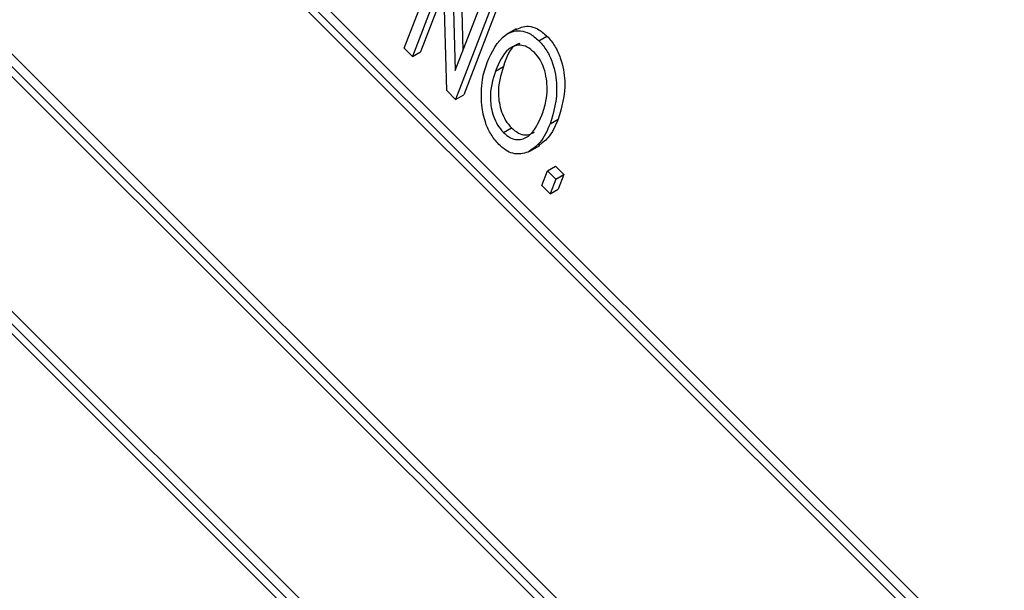
# Model space of a CAD drawing. Units: inches. Extents: x 10 to 210, y 10 to 158.
# Drawn here: x 63 to 63, y 73 to 73 of the extents above; entities that cross this region are included whole.
import ezdxf

# ---------------------------------------------------------------- set-up
doc = ezdxf.new("R2010")
doc.units = ezdxf.units.IN
doc.header["$LTSCALE"] = 20
doc.header["$MEASUREMENT"] = 0

msp = doc.modelspace()

# ---------------------------------------------------------------- linework, layer by layer
at = {"color": 7, "linetype": 'Continuous', "lineweight": 25}
for p, q in [((64.6387407, 71.5191019), (62.7782442, 73.3751092)), ((64.6422762, 71.5211429), (62.7817798, 73.3771502)), ((64.6342092, 71.5192778), (62.7803573, 73.3686565)), ((62.7328983, 73.2574186), (64.5933948, 71.4014113)), ((62.7374299, 73.2572427), (64.5912817, 71.407864)), ((62.7409654, 73.2592837), (64.5928314, 71.4118861)), ((64.5631642, 71.3229508), (62.7026677, 73.1789581)), ((64.5666997, 71.3249919), (62.7062033, 73.1809992)), ((64.5586327, 71.3231267), (62.7047808, 73.1725054)), ((63.2014031, 72.974695), (63.2185209, 73.0191227)), ((63.2224243, 73.0152288), (63.2238425, 72.9649026)), ((63.2259598, 73.0172698), (63.2271906, 72.9735925)), ((63.2186669, 73.0063342), (63.2050678, 72.9710391)), ((63.2200799, 72.9560632), (63.2186669, 73.0063342)), ((63.2188539, 72.9996843), (63.2086033, 72.9730801)), ((63.2238425, 72.9649026), (63.2374555, 73.0002338)), ((63.2411202, 72.9965779), (63.2240024, 72.9521502)), ((63.2446558, 72.998619), (63.2275379, 72.9541913)), ((63.250607, 72.9831506), (63.2461876, 72.9805993)), ((63.2606111, 72.9779328), (63.2641467, 72.9799739)), ((63.2050678, 72.9710391), (63.2014031, 72.974695)), ((63.2050678, 72.9710391), (63.2086033, 72.9730801)), ((63.2414696, 72.9645662), (63.2450051, 72.9666072)), ((63.2240024, 72.9521502), (63.2200799, 72.9560632)), ((63.2240024, 72.9521502), (63.2275379, 72.9541913)), ((63.2655267, 72.9414158), (63.2690622, 72.9434568)), ((63.2449922, 72.9376011), (63.2485277, 72.9396422)), ((63.2566293, 72.9293774), (63.2610487, 72.9319286)), ((63.2618715, 72.9143725), (63.2643169, 72.9207193)), ((63.2643169, 72.9207193), (63.2678524, 72.9227603)), ((63.2643169, 72.9207193), (63.2679816, 72.9170634)), ((63.2678524, 72.9227603), (63.2715172, 72.9191044)), ((63.2679816, 72.9170634), (63.2715172, 72.9191044)), ((63.2715172, 72.9191044), (63.2690718, 72.9127576)), ((63.2655362, 72.9107166), (63.2618715, 72.9143725)), ((63.2679816, 72.9170634), (63.2655362, 72.9107166)), ((63.2655362, 72.9107166), (63.2690718, 72.9127576))]:
    msp.add_line(p, q, dxfattribs=at)
for points, knots in [([(63.2502783, 72.9826538), (63.2520661, 72.9835074), (63.2548868, 72.9848543), (63.2600734, 72.9834642), (63.2627894, 72.9811368), (63.2641467, 72.9799739)], [0, 0, 0, 0, 0.46406275, 0.73218937, 1, 1, 1, 1]), ([(63.2378326, 72.9682942), (63.2400005, 72.9730329), (63.2432513, 72.9801389), (63.2510467, 72.9828045), (63.2565265, 72.9814421), (63.2592501, 72.9791021), (63.2606111, 72.9779328)], [0, 0, 0, 0, 0.5000201, 0.7498267, 0.8749871, 1, 1, 1, 1]), ([(63.2641467, 72.9799739), (63.2653704, 72.9785563), (63.2678204, 72.9757184), (63.2709819, 72.9685949), (63.2729438, 72.9564291), (63.2706152, 72.948647), (63.2690622, 72.9434568)], [0, 0, 0, 0, 0.12502147, 0.25029169, 0.4999963, 1, 1, 1, 1]), ([(63.2586294, 72.9727209), (63.2575781, 72.9736188), (63.2554738, 72.9754159), (63.2512544, 72.9763824), (63.2454531, 72.9738854), (63.243064, 72.9682963), (63.2414696, 72.9645662)], [0, 0, 0, 0, 0.1249082, 0.25000239, 0.49946464, 1, 1, 1, 1]), ([(63.2522017, 72.976698), (63.2517711, 72.9765671), (63.2479356, 72.9754008), (63.2463832, 72.9707426), (63.2450051, 72.9666072)], [0, 0, 0, 0, 0.11224942, 1, 1, 1, 1]), ([(63.2606111, 72.9779328), (63.2618349, 72.9765153), (63.2642848, 72.9736774), (63.2674464, 72.9665539), (63.2694082, 72.9543881), (63.2670797, 72.946606), (63.2655267, 72.9414158)], [0, 0, 0, 0, 0.12502147, 0.25029169, 0.4999963, 1, 1, 1, 1]), ([(63.2642853, 72.9567448), (63.2641014, 72.9597242), (63.2638447, 72.9638835), (63.2612456, 72.9696831), (63.2595009, 72.9717089), (63.2586294, 72.9727209)], [0, 0, 0, 0, 0.55826697, 0.77933914, 1, 1, 1, 1]), ([(63.2354743, 72.9495547), (63.2353568, 72.9534666), (63.2351466, 72.9604608), (63.237011, 72.9658981), (63.2378326, 72.9682942)], [0, 0, 0, 0, 0.5593189, 1, 1, 1, 1]), ([(63.2450051, 72.9666072), (63.2438146, 72.9627942), (63.2420289, 72.957075), (63.2435462, 72.9480797), (63.2458025, 72.942791), (63.2476197, 72.9406913), (63.2485277, 72.9396422)], [0, 0, 0, 0, 0.499885341, 0.749772084, 0.874964854, 1, 1, 1, 1]), ([(63.2414696, 72.9645662), (63.2402791, 72.9607531), (63.2384934, 72.955034), (63.2400107, 72.9460387), (63.242267, 72.94075), (63.2440842, 72.9386503), (63.2449922, 72.9376011)], [0, 0, 0, 0, 0.499885341, 0.749772084, 0.874964854, 1, 1, 1, 1]), ([(63.2619141, 72.945207), (63.2625934, 72.9471689), (63.2638065, 72.9506721), (63.264139, 72.9548893), (63.2642853, 72.9567448)], [0, 0, 0, 0, 0.56002918, 1, 1, 1, 1]), ([(63.24302, 72.9323797), (63.2418227, 72.933744), (63.2394273, 72.9364734), (63.2365608, 72.9426999), (63.2358864, 72.9469545), (63.2354743, 72.9495547)], [0, 0, 0, 0, 0.27983437, 0.55987154, 1, 1, 1, 1]), ([(63.2449922, 72.9376011), (63.246016, 72.9367294), (63.2480655, 72.9349844), (63.2521536, 72.9340931), (63.2579125, 72.9362515), (63.2603129, 72.9416236), (63.2619141, 72.945207)], [0, 0, 0, 0, 0.12493705, 0.2500948, 0.49978185, 1, 1, 1, 1]), ([(63.2655267, 72.9414158), (63.2642355, 72.9384116), (63.2619311, 72.9330498), (63.2576987, 72.9302304), (63.2558378, 72.9289908)], [0, 0, 0, 0, 0.56031829, 1, 1, 1, 1]), ([(63.2690622, 72.9434568), (63.2677913, 72.9404258), (63.2657302, 72.9355104), (63.2619173, 72.9329051), (63.2604555, 72.9319064)], [0, 0, 0, 0, 0.61663533, 1, 1, 1, 1]), ([(63.2485277, 72.9396422), (63.2495484, 72.9387759), (63.2515915, 72.9370418), (63.2553556, 72.9361346), (63.2573599, 72.9371505), (63.2585999, 72.9377789)], [0, 0, 0, 0, 0.275724422, 0.551935924, 1, 1, 1, 1]), ([(63.2558378, 72.9289908), (63.2537117, 72.9283791), (63.2507448, 72.9275254), (63.2459963, 72.9297036), (63.2440121, 72.9314876), (63.24302, 72.9323797)], [0, 0, 0, 0, 0.55834129, 0.77916014, 1, 1, 1, 1])]:
    msp.add_open_spline(points, degree=3, knots=knots, dxfattribs=at)

doc.saveas('drawing.dxf')
